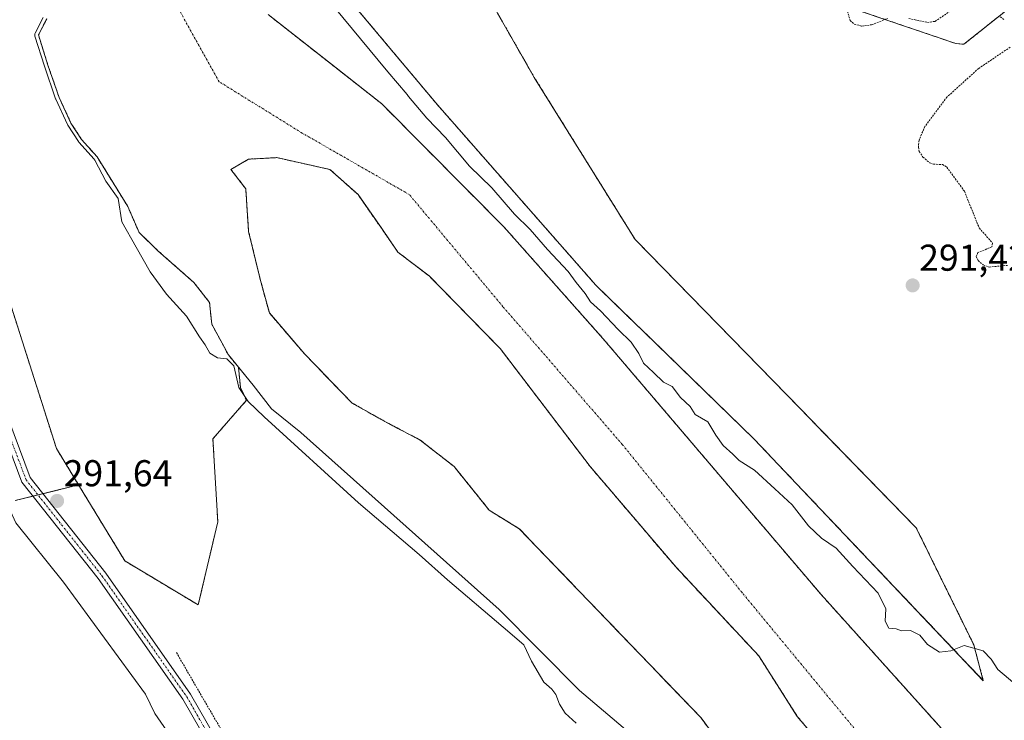
# Model space of a CAD drawing. Units: metres. Extents: x 604684 to 608164, y 4685263 to 4687629.
# Drawn here: x 606222 to 606486, y 4686925 to 4687113 of the extents above; entities that cross this region are included whole.
import ezdxf
from ezdxf.enums import TextEntityAlignment as Align

# ---------------------------------------------------------------- set-up
doc = ezdxf.new("R2010")
doc.units = ezdxf.units.M
doc.header["$MEASUREMENT"] = 0
for name, pattern in [('TRAZO_Y_PUNTO', [1, 0.5, -0.25, 0, -0.25]), ('TRAZOS', [0.75, 0.5, -0.25]), ('TRAZOSX2', [1.5, 1, -0.5])]:
    doc.linetypes.add(name, pattern=pattern)
for name, color, linetype, lineweight in [('Arbolado forestal', 92, 'TRAZOS', 0), ('Arbolado forestal CxS', 92, 'Continuous', 0), ('Camino', 19, 'Continuous', 0), ('Camino Cxs', 19, 'Continuous', 0), ('Camino eje', 39, 'TRAZO_Y_PUNTO', 13), ('Carátula', 7, 'Continuous', 5), ('Corriente natural Cxs', 5, 'Continuous', 13), ('Corriente natural eje', 5, 'TRAZO_Y_PUNTO', 0), ('Corriente natural superficial', 5, 'Continuous', 13), ('Cultivos herbáceos CxS', 92, 'Continuous', 0), ('Curva de nivel auxiliar', 36, 'TRAZOS', 0), ('Curva de nivel normal', 36, 'Continuous', 0), ('Espacio natural protegido', 2, 'Continuous', 13), ('Espacio natural protegido CxS', 2, 'Continuous', 0), ('Isla', 19, 'TRAZOSX2', 0), ('Isla Cxs', 19, 'Continuous', 0), ('Pastizal CxS', 92, 'Continuous', 0), ('Punto de cota en terreno', 7, 'Continuous', 0), ('Rótulo de punto de cota en terreno', 19, 'Continuous', 0), ('Suelo desnudo', 252, 'Continuous', 0), ('Suelo desnudo CxS', 43, 'Continuous', 0), ('Valla', 19, 'TRAZOS', 0)]:
    doc.layers.add(name, color=color, linetype=linetype, lineweight=lineweight)
doc.styles.add('Arial', font='txt', dxfattribs={"height": 0.2})

# ---------------------------------------------------------------- blocks, each defined once
blk = doc.blocks.new('*U153')
at = {"layer": 'Arbolado forestal CxS', "color": 92, "linetype": 'Continuous', "lineweight": 0}
blk.add_polyline3d([(606212.36, 4687059.18, 292.11), (606222.86, 4687026.37, 291.91), (606232.04, 4686997.5, 291.32), (606238, 4686987.71, 291.42), (606238, 4686987.71, 291.42), (606220.96, 4686983.55, 291.59)], dxfattribs=at)
blk = doc.blocks.new('*U155')
at = {"layer": 'Arbolado forestal CxS', "color": 92, "linetype": 'Continuous', "lineweight": 0}
blk.add_polyline3d([(606229.44, 4687112.8, 291.24), (606227.22, 4687108.52, 292.06), (606229.76, 4687100.42, 291.78), (606232.78, 4687091.69, 291.35), (606235.95, 4687084.86, 291.38), (606238.81, 4687080.42, 290.93), (606242.94, 4687075.81, 289.81), (606251.19, 4687062.48, 289.29), (606254.21, 4687055.49, 289.25), (606259.29, 4687050.57, 288.95), (606268.91, 4687042.1, 288.72), (606273.13, 4687036.71, 288.7), (606273.73, 4687030.89, 288.87), (606278.18, 4687022.63, 289.26), (606280.9, 4687019.33, 289.49), (606281.43, 4687013.83, 289.51), (606283.06, 4687010.44, 289.97), (606274.04, 4687000.13, 291.67), (606275.35, 4686977.82, 291.56), (606270.1, 4686955.51, 291.69), (606250.41, 4686967.32, 291.35), (606238, 4686987.71, 291.42), (606232.04, 4686997.5, 291.32), (606222.86, 4687026.37, 291.91), (606212.36, 4687059.18, 292.11)], dxfattribs=at)
blk = doc.blocks.new('*U158')
at = {"layer": 'Arbolado forestal CxS', "color": 92, "linetype": 'Continuous', "lineweight": 0}
for points in [[(606435.86, 4687118.99, 291.53), (606473.44, 4687106.2, 291.74), (606475.58, 4687106, 291.58), (606495.82, 4687122.19, 292.59)], [(606487.49, 4686881.65, 289.14), (606486.2, 4686899.13, 289.68), (606479.79, 4686909.37, 289.54), (606472.64, 4686918.95, 289.83), (606437.25, 4686958.31, 289.1), (606378.76, 4687026.98, 288.93), (606352.24, 4687056.88, 288.79), (606319.35, 4687090.04, 289.17), (606307.09, 4687099.67, 289.99), (606288.83, 4687114, 289.75)], [(606303.64, 4687126.31, 290.33), (606334.33, 4687089.72, 290.54), (606376.82, 4687041.33, 290.47), (606419.31, 4687000.01, 290.44), (606419.31, 4687000.01, 290.44), (606480.8, 4686935.17, 289.78), (606478.22, 4686944.83, 290.02), (606462.8, 4686976.18, 291.32), (606427.99, 4687011.96, 291.5), (606387.38, 4687053.56, 291.02), (606360.3, 4687097.08, 292), (606344.83, 4687124.16, 292.5)], [(606418.96, 4686906.11, 288.77), (606405.07, 4686925.16, 288.73), (606356.26, 4686975.96, 289.35), (606348.18, 4686980.92, 289.21), (606338.8, 4686992.63, 289.6), (606329.67, 4686999.77, 289.45), (606320.54, 4687004.54, 289.07), (606311.41, 4687009.69, 288.84), (606298.71, 4687022.79, 289.05), (606289.19, 4687033.9, 289.2), (606286.81, 4687042.64, 289.33), (606283.63, 4687055.73, 289.02), (606282.84, 4687067.24, 288.98), (606278.87, 4687072.4, 288.99), (606283.63, 4687075.18, 288.97), (606291.17, 4687075.58, 288.92), (606305.46, 4687072.4, 288.79), (606313, 4687065.65, 288.74), (606319.35, 4687056.53, 288.74), (606323.71, 4687050.18, 288.85), (606332.05, 4687043.83, 288.77), (606351.1, 4687024.38, 288.64), (606375.31, 4686992.63, 288.71), (606398.33, 4686965.64, 288.71), (606420.55, 4686941.83, 288.61), (606430.87, 4686925.56, 288.82), (606441.98, 4686912.46, 288.62)]]:
    blk.add_polyline3d(points, dxfattribs=at)
blk = doc.blocks.new('*U163')
at = {"layer": 'Suelo desnudo CxS', "color": 43, "linetype": 'Continuous', "lineweight": 0}
for points in [[(606288.83, 4687114, 289.75), (606307.09, 4687099.67, 289.99), (606319.35, 4687090.04, 289.17), (606352.24, 4687056.88, 288.79), (606378.76, 4687026.98, 288.93), (606437.25, 4686958.31, 289.1), (606472.64, 4686918.95, 289.83), (606479.79, 4686909.37, 289.54), (606486.2, 4686899.13, 289.68), (606487.49, 4686881.65, 289.14)], [(606385.35, 4686921.62, 288.61), (606372.43, 4686932.55, 288.73), (606350.84, 4686954.25, 288.98), (606297.65, 4687001.8, 288.76), (606289.77, 4687008.19, 288.9), (606284.85, 4687014.54, 288.96), (606280.9, 4687019.33, 289.49), (606278.18, 4687022.63, 289.26), (606273.73, 4687030.89, 288.87), (606273.13, 4687036.71, 288.7), (606268.91, 4687042.1, 288.72), (606259.29, 4687050.57, 288.95), (606254.21, 4687055.49, 289.25), (606251.19, 4687062.48, 289.29), (606242.94, 4687075.81, 289.81), (606238.81, 4687080.42, 290.93), (606235.95, 4687084.86, 291.38), (606232.78, 4687091.69, 291.35), (606229.76, 4687100.42, 291.78), (606227.22, 4687108.52, 292.06), (606229.44, 4687112.8, 291.24)], [(606441.98, 4686912.46, 288.62), (606430.87, 4686925.56, 288.82), (606420.55, 4686941.83, 288.61), (606398.33, 4686965.64, 288.71), (606375.31, 4686992.63, 288.71), (606351.1, 4687024.38, 288.64), (606332.05, 4687043.83, 288.77), (606323.71, 4687050.18, 288.85), (606319.35, 4687056.53, 288.74), (606313, 4687065.65, 288.74), (606305.46, 4687072.4, 288.79), (606291.17, 4687075.58, 288.92), (606283.63, 4687075.18, 288.97), (606278.87, 4687072.4, 288.99), (606282.84, 4687067.24, 288.98), (606283.63, 4687055.73, 289.02), (606286.81, 4687042.64, 289.33), (606289.19, 4687033.9, 289.2), (606298.71, 4687022.79, 289.05), (606311.41, 4687009.69, 288.84), (606320.54, 4687004.54, 289.07), (606329.67, 4686999.77, 289.45), (606338.8, 4686992.63, 289.6), (606348.18, 4686980.92, 289.21), (606356.26, 4686975.96, 289.35), (606405.07, 4686925.16, 288.73), (606418.96, 4686906.11, 288.77)]]:
    blk.add_polyline3d(points, dxfattribs=at)
blk = doc.blocks.new('*U165')
at = {"layer": 'Corriente natural Cxs', "color": 5, "linetype": 'Continuous', "lineweight": 13}
for points in [[(606385.35, 4686921.62, 288.61), (606372.43, 4686932.55, 288.73), (606350.84, 4686954.25, 288.98), (606297.65, 4687001.8, 288.76), (606289.77, 4687008.19, 288.9), (606284.85, 4687014.54, 288.96), (606278.18, 4687022.63, 289.26), (606273.73, 4687030.89, 288.87), (606273.13, 4687036.71, 288.7), (606268.91, 4687042.1, 288.72), (606259.29, 4687050.57, 288.95), (606254.21, 4687055.49, 289.25), (606251.19, 4687062.48, 289.29), (606242.94, 4687075.81, 289.81), (606238.81, 4687080.42, 290.93), (606235.95, 4687084.86, 291.38), (606232.78, 4687091.69, 291.35), (606229.76, 4687100.42, 291.78), (606227.22, 4687108.52, 292.06), (606229.44, 4687112.8, 291.24)], [(606288.83, 4687114, 289.75), (606319.35, 4687090.04, 289.17), (606352.24, 4687056.88, 288.79), (606378.76, 4687026.98, 288.93), (606437.25, 4686958.31, 289.1), (606472.64, 4686918.95, 289.83), (606479.79, 4686909.37, 289.54), (606486.2, 4686899.13, 289.68), (606491.19, 4686889.47, 289.67), (606495.21, 4686878.18, 289.32), (606498.26, 4686854.04, 288.42), (606503.71, 4686836.86, 288.36), (606505.34, 4686833.19, 288.46), (606507.21, 4686830.73, 288.52), (606518.18, 4686824.62, 288.71), (606520.62, 4686821.6, 288.81), (606522.34, 4686814.71, 288.95), (606522.94, 4686812.31, 289.03), (606522.57, 4686804.13, 289.22), (606517.27, 4686789.22, 289.57), (606510.91, 4686774.5, 288.39), (606494.98, 4686742.03, 292.27), (606492.44, 4686716.53, 299.23), (606488.49, 4686701.07, 297.12)], [(606441.98, 4686912.46, 288.62), (606430.87, 4686925.56, 288.82), (606420.55, 4686941.83, 288.61), (606398.33, 4686965.64, 288.71), (606375.31, 4686992.63, 288.71), (606351.1, 4687024.38, 288.64), (606332.05, 4687043.83, 288.77), (606323.71, 4687050.18, 288.85), (606319.35, 4687056.53, 288.74), (606313, 4687065.65, 288.74), (606305.46, 4687072.4, 288.79), (606291.17, 4687075.58, 288.92), (606283.63, 4687075.18, 288.97), (606278.87, 4687072.4, 288.99), (606282.84, 4687067.24, 288.98), (606283.63, 4687055.73, 289.02), (606286.81, 4687042.64, 289.33), (606289.19, 4687033.9, 289.2), (606298.71, 4687022.79, 289.05), (606311.41, 4687009.69, 288.84), (606320.54, 4687004.54, 289.07), (606329.67, 4686999.77, 289.45), (606338.8, 4686992.63, 289.6), (606348.18, 4686980.92, 289.21), (606356.26, 4686975.96, 289.35), (606405.07, 4686925.16, 288.73), (606418.96, 4686906.11, 288.77)]]:
    blk.add_polyline3d(points, dxfattribs=at)
blk = doc.blocks.new('*U168')
at = {"layer": 'Espacio natural protegido CxS', "color": 2, "linetype": 'Continuous', "lineweight": 0}
blk.add_polyline3d([(606203.44, 4686610.91, 291.36), (606294.56, 4686783.75, 292.25), (606290.55, 4686791, 292.33), (606286.92, 4686809.01, 292.36), (606284.9, 4686841.79, 292.48), (606281.63, 4686874.81, 292.42), (606280.62, 4686890.82, 292.44), (606276.86, 4686899.58, 292.3), (606270.37, 4686909.18, 292.15), (606258.46, 4686926.34, 291.79), (606255.96, 4686931.59, 291.6), (606233.93, 4686961.6, 291.37), (606221.11, 4686977.56, 291.53), (606217.71, 4686985, 291.62), (606211.95, 4686985.36, 291.59), (606207.63, 4686987.52, 291.54), (606204.94, 4686992.91, 291.52), (606199.54, 4687010.17, 291.62), (606183.37, 4687085.12, 291.9), (606179.05, 4687105.61, 292.05), (606166.11, 4687141.19, 292)], dxfattribs=at)
blk = doc.blocks.new('*U169')
at = {"layer": 'Espacio natural protegido CxS', "color": 2, "linetype": 'Continuous', "lineweight": 0}
blk.add_polyline3d([(606203.4449, 4686610.9093, 291.3604), (606294.5618, 4686783.7481, 292.2496), (606290.5539, 4686791.0011, 292.3334), (606286.9181, 4686809.013, 292.3562), (606284.8994, 4686841.7879, 292.4791), (606281.6305, 4686874.8108, 292.4169), (606280.6219, 4686890.8227, 292.4441), (606276.865, 4686899.5777, 292.2962), (606270.3661, 4686909.1787, 292.1503), (606258.4622, 4686926.3387, 291.7872), (606255.9572, 4686931.5917, 291.5958), (606233.9255, 4686961.6027, 291.3721), (606221.1126, 4686977.5577, 291.5326), (606217.7127, 4686984.9957, 291.6208), (606211.9457, 4686985.364, 291.5878), (606207.6317, 4686987.5208, 291.5394), (606204.9358, 4686992.9128, 291.5193), (606199.5439, 4687010.1667, 291.6192), (606183.3687, 4687085.1165, 291.8953), (606179.0549, 4687105.6064, 292.0486), (606166.1142, 4687141.1936, 291.9951)], dxfattribs=at)
blk = doc.blocks.new('*U171')
at = {"layer": 'Espacio natural protegido', "color": 2, "linetype": 'Continuous', "lineweight": 13}
blk.add_polyline3d([(606203.44, 4686610.91, 291.36), (606294.56, 4686783.75, 292.25), (606290.55, 4686791, 292.33), (606286.92, 4686809.01, 292.36), (606284.9, 4686841.79, 292.48), (606281.63, 4686874.81, 292.42), (606280.62, 4686890.82, 292.44), (606276.86, 4686899.58, 292.3), (606270.37, 4686909.18, 292.15), (606258.46, 4686926.34, 291.79), (606255.96, 4686931.59, 291.6), (606233.93, 4686961.6, 291.37), (606221.11, 4686977.56, 291.53), (606217.71, 4686985, 291.62), (606211.95, 4686985.36, 291.59), (606207.63, 4686987.52, 291.54), (606204.94, 4686992.91, 291.52), (606199.54, 4687010.17, 291.62), (606183.37, 4687085.12, 291.9), (606179.05, 4687105.61, 292.05), (606166.11, 4687141.19, 292)], dxfattribs=at)
blk = doc.blocks.new('*U186')
at = {"layer": 'Curva de nivel normal', "color": 36, "linetype": 'Continuous', "lineweight": 0}
for points in [[(606490.38, 4686933.34, 290), (606484.72, 4686938.14, 290), (606482.94, 4686940.91, 290), (606480.72, 4686943.17, 290), (606475.7, 4686944.58, 290), (606472.12, 4686943.18, 290), (606469.02, 4686942.84, 290), (606465.78, 4686944.9, 290), (606463.75, 4686947.41, 290), (606461.29, 4686948.65, 290), (606458.83, 4686948.53, 290), (606457.41, 4686949.11, 290), (606455.42, 4686949.28, 290), (606454.49, 4686951.14, 290), (606454.62, 4686954.47, 290), (606452.59, 4686958.63, 290), (606445.8, 4686965.85, 290), (606441.32, 4686970.78, 290), (606437.38, 4686973.39, 290), (606433.9, 4686976.7, 290), (606429.48, 4686982.41, 290), (606424.84, 4686986.69, 290), (606419.4, 4686991.7, 290), (606415.32, 4686994.3, 290), (606413.58, 4686995.97, 290), (606410.94, 4686998.33, 290), (606408.99, 4687001.05, 290), (606406.9, 4687004.62, 290), (606403.48, 4687006.6, 290), (606402.14, 4687008.78, 290), (606399.56, 4687011.19, 290), (606397.31, 4687014.17, 290), (606394.97, 4687015.32, 290), (606392.27, 4687017.92, 290), (606389.6, 4687020.44, 290), (606388.39, 4687023.01, 290), (606386.3, 4687026.08, 290), (606382.82, 4687029.48, 290), (606378.07, 4687034.45, 290), (606375.34, 4687036.85, 290), (606373.95, 4687039.08, 290), (606371.57, 4687042.06, 290), (606369.4, 4687045.03, 290), (606363.82, 4687050.88, 290), (606359.22, 4687056.27, 290), (606355.01, 4687060.39, 290), (606348.87, 4687067.51, 290), (606342.89, 4687073.3, 290), (606336.47, 4687080.99, 290), (606331.42, 4687086.17, 290), (606326.55, 4687092.03, 290), (606326.15, 4687092.49, 290), (606320.96, 4687098.6, 290), (606289.47, 4687136.72, 290)], [(606228.52, 4687113.19, 290), (606226.33, 4687108.98, 290), (606226.27, 4687108.83, 290), (606226.23, 4687108.68, 290), (606226.22, 4687108.53, 290), (606226.23, 4687108.37, 290), (606226.27, 4687108.22, 290), (606228.81, 4687100.12, 290), (606228.82, 4687100.09, 290), (606231.83, 4687091.36, 290), (606231.84, 4687091.34, 290), (606231.87, 4687091.27, 290), (606235.05, 4687084.44, 290), (606235.11, 4687084.32, 290), (606237.97, 4687079.88, 290), (606238.06, 4687079.75, 290), (606242.13, 4687075.21, 290), (606242.29, 4687074.96, 290), (606242.31, 4687074.86, 290), (606245.3, 4687069.24, 290), (606248.58, 4687064.65, 290), (606249.62, 4687058.34, 290), (606253.48, 4687051.54, 290), (606257.2, 4687044.93, 290), (606261.56, 4687038.96, 290), (606266.96, 4687033.02, 290), (606270.44, 4687027.5, 290), (606271.95, 4687025.34, 290), (606273.18, 4687023.05, 290), (606275.25, 4687021.88, 290), (606277.81, 4687021.57, 290), (606279.7, 4687019.67, 290), (606281, 4687013.86, 290), (606283.54, 4687010.13, 290), (606287.81, 4687006.02, 290), (606313.08, 4686982.91, 290), (606329.43, 4686969.04, 290), (606337, 4686962.27, 290), (606351.96, 4686949.56, 290), (606357.46, 4686944.84, 290), (606359.54, 4686940.4, 290), (606362.82, 4686934.78, 290), (606365.04, 4686932.89, 290), (606366.07, 4686931.49, 290), (606367.03, 4686928.9, 290), (606368.61, 4686926.43, 290), (606371.52, 4686923.74, 290)]]:
    blk.add_polyline3d(points, dxfattribs=at)
blk = doc.blocks.new('*U196')
at = {"layer": 'Curva de nivel auxiliar', "color": 36, "linetype": 'TRAZOS', "lineweight": 0}
for points in [[(606444.1, 4687115.65, 292.5), (606445.06, 4687112.4, 292.5), (606446.15, 4687111.45, 292.5), (606448.21, 4687110.86, 292.5), (606450.82, 4687111.25, 292.5), (606455.11, 4687112.94, 292.5)], [(606460.78, 4687112.93, 292.5), (606465.78, 4687111.88, 292.5), (606467.85, 4687112.16, 292.5), (606474.23, 4687116.46, 292.5)], [(606485.34, 4687113.41, 292.5), (606486.45, 4687112.59, 292.5)], [(606488.02, 4687105.25, 292.5), (606479.56, 4687099.53, 292.5), (606471.05, 4687091.84, 292.5), (606465.13, 4687083.96, 292.5), (606463.56, 4687080.29, 292.5), (606463.36, 4687078.41, 292.5), (606463.62, 4687077.25, 292.5), (606464.6, 4687075.73, 292.5), (606466.43, 4687074.18, 292.5), (606467.41, 4687073.83, 292.5), (606469.82, 4687073.73, 292.5), (606471.02, 4687073.01, 292.5), (606475.71, 4687066.56, 292.5), (606479.7, 4687056.7, 292.5), (606483.3, 4687052.63, 292.5), (606483.11, 4687051.62, 292.5), (606479.32, 4687050.08, 292.5), (606478.91, 4687049.07, 292.5), (606479.39, 4687047.93, 292.5), (606480.73, 4687046.83, 292.5), (606482.33, 4687046.22, 292.5), (606487.32, 4687046.65, 292.5)]]:
    blk.add_polyline3d(points, dxfattribs=at)
blk = doc.blocks.new('5PATER')
at = {"layer": 'Carátula', "linetype": 'Continuous', "lineweight": 5}
h = blk.add_hatch(color=250, dxfattribs=at)
edge = h.paths.add_edge_path()
edge.add_ellipse((0, 0.01), major_axis=(-1.33, -1.34), ratio=0.999422, start_angle=0, end_angle=360)

msp = doc.modelspace()

# ---------------------------------------------------------------- linework, layer by layer
at = {"layer": 'Arbolado forestal', "color": 92, "linetype": 'TRAZOS', "lineweight": 0}
for points in [[(606172.58, 4687176.93, 292.52), (606172.67, 4687176.73, 292.53), (606175.65, 4687169.77, 292.41), (606180.86, 4687157.61, 292.26), (606181.32, 4687156.17, 292.25), (606191.36, 4687124.8, 292.14), (606202.21, 4687094.67, 292.07), (606203.17, 4687091.99, 292.07), (606204.14, 4687088.53, 292.06), (606212.36, 4687059.18, 292.11), (606222.86, 4687026.37, 291.91), (606232.04, 4686997.5, 291.32), (606238, 4686987.71, 291.42)], [(606419.31, 4687000.01, 290.44), (606376.82, 4687041.33, 290.47), (606334.33, 4687089.72, 290.54), (606303.64, 4687126.31, 290.33)], [(606344.83, 4687124.16, 292.5), (606360.3, 4687097.08, 292), (606387.38, 4687053.56, 291.02), (606427.99, 4687011.96, 291.5), (606462.8, 4686976.18, 291.32), (606478.22, 4686944.83, 290.02), (606480.8, 4686935.17, 289.78), (606419.31, 4687000.01, 290.44)], [(606495.82, 4687122.19, 292.59), (606475.58, 4687106, 291.58), (606473.44, 4687106.2, 291.74), (606435.86, 4687118.99, 291.53)], [(606229.44, 4687112.8, 291.24), (606227.22, 4687108.52, 292.06), (606229.76, 4687100.42, 291.78), (606232.78, 4687091.69, 291.35), (606235.95, 4687084.86, 291.38), (606238.81, 4687080.42, 290.93), (606242.94, 4687075.81, 289.81), (606251.19, 4687062.48, 289.29), (606254.21, 4687055.49, 289.25), (606259.29, 4687050.57, 288.95), (606268.91, 4687042.1, 288.72), (606273.13, 4687036.72, 288.7), (606273.73, 4687030.89, 288.87), (606278.18, 4687022.63, 289.26), (606280.9, 4687019.33, 289.49)], [(606288.83, 4687114, 289.75), (606307.09, 4687099.67, 289.99), (606319.35, 4687090.04, 289.17), (606352.24, 4687056.88, 288.79), (606378.76, 4687026.98, 288.93), (606437.25, 4686958.31, 289.1), (606472.64, 4686918.95, 289.83), (606479.79, 4686909.37, 289.54), (606486.2, 4686899.13, 289.68), (606487.49, 4686881.65, 289.14)], [(606418.96, 4686906.11, 288.77), (606405.07, 4686925.16, 288.73), (606356.26, 4686975.96, 289.35), (606348.18, 4686980.92, 289.21), (606338.8, 4686992.63, 289.6), (606329.67, 4686999.77, 289.45), (606320.54, 4687004.54, 289.07), (606311.41, 4687009.69, 288.84), (606298.71, 4687022.79, 289.05), (606289.19, 4687033.9, 289.2), (606286.8, 4687042.64, 289.33), (606283.63, 4687055.73, 289.02), (606282.84, 4687067.24, 288.98), (606278.87, 4687072.4, 288.99), (606283.63, 4687075.18, 288.97), (606291.17, 4687075.58, 288.92), (606305.46, 4687072.4, 288.79), (606313, 4687065.65, 288.74), (606319.35, 4687056.53, 288.74), (606323.71, 4687050.18, 288.85), (606332.05, 4687043.83, 288.77), (606351.1, 4687024.38, 288.64), (606375.31, 4686992.63, 288.71), (606398.33, 4686965.64, 288.71), (606420.55, 4686941.83, 288.61), (606430.87, 4686925.56, 288.82), (606441.98, 4686912.46, 288.62)], [(606280.9, 4687019.33, 289.49), (606281.43, 4687013.83, 289.51), (606283.06, 4687010.44, 289.97), (606274.04, 4687000.13, 291.67), (606275.35, 4686977.82, 291.56), (606270.1, 4686955.51, 291.69), (606250.41, 4686967.32, 291.35), (606238, 4686987.71, 291.42)], [(606238, 4686987.71, 291.42), (606228.43, 4686985.37, 291.68), (606227.1, 4686985.05, 291.71), (606225.76, 4686984.72, 291.7), (606220.96, 4686983.55, 291.59)]]:
    msp.add_polyline3d(points, dxfattribs=at)
at = {"layer": 'Camino', "color": 19, "linetype": 'Continuous', "lineweight": 0}
for points in [[(606082.25, 4687358.44, 296.02), (606128.31, 4687268.76, 294.88), (606141.41, 4687245.37, 293.15), (606156.31, 4687224.8, 292.53), (606173.88, 4687173.17, 292.44), (606185.89, 4687150.11, 292.32), (606196.53, 4687114.69, 292.19), (606203.36, 4687095.67, 292.11), (606208.94, 4687044.64, 292.04), (606214.85, 4687016.64, 291.9), (606225, 4686989.71, 291.74), (606245.27, 4686964.06, 291.55), (606268.07, 4686931.52, 291.98), (606282.76, 4686905.86, 292.39), (606289.15, 4686884.78, 292.52), (606295.56, 4686796.88, 292.35), (606304.69, 4686784.81, 292.21), (606322.56, 4686769.08, 292.02), (606338.46, 4686764.05, 292.2), (606350.38, 4686756.31, 292.23), (606361.62, 4686742.63, 292.02), (606365.27, 4686727.65, 292.07), (606363.09, 4686707.65, 291.94), (606353.6, 4686682.28, 291.62)], [(606351.38, 4686683.49, 291.63), (606360.64, 4686708.24, 291.98), (606362.74, 4686727.48, 292.1), (606359.33, 4686741.48, 292.02), (606348.69, 4686754.42, 292.2), (606337.38, 4686761.77, 292.16), (606321.3, 4686766.85, 292.04), (606302.85, 4686783.1, 292.23), (606293.12, 4686795.96, 292.39), (606286.68, 4686884.32, 292.43), (606280.45, 4686904.86, 292.35), (606275.59, 4686913.35, 292.22), (606265.96, 4686930.18, 291.98), (606243.27, 4686962.57, 291.63), (606222.8, 4686988.47, 291.74), (606212.45, 4687015.94, 291.89), (606206.47, 4687044.24, 292), (606200.9, 4687095.11, 292.09), (606194.15, 4687113.9, 292.24)]]:
    msp.add_polyline3d(points, dxfattribs=at)
at = {"layer": 'Camino Cxs', "color": 19, "linetype": 'Continuous', "lineweight": 0}
for points in [[(606196.53, 4687114.69, 292.19), (606203.36, 4687095.67, 292.11), (606208.94, 4687044.64, 292.04), (606214.85, 4687016.64, 291.9), (606225, 4686989.71, 291.74), (606245.27, 4686964.06, 291.55), (606268.07, 4686931.52, 291.98), (606282.76, 4686905.86, 292.39), (606289.15, 4686884.78, 292.52), (606295.56, 4686796.88, 292.35), (606304.69, 4686784.81, 292.21), (606322.56, 4686769.08, 292.02), (606338.46, 4686764.05, 292.2), (606350.38, 4686756.31, 292.23), (606361.62, 4686742.63, 292.02), (606365.27, 4686727.65, 292.07), (606363.09, 4686707.65, 291.94), (606353.6, 4686682.28, 291.62)], [(606351.38, 4686683.49, 291.63), (606360.64, 4686708.24, 291.98), (606362.74, 4686727.48, 292.1), (606359.33, 4686741.48, 292.02), (606348.69, 4686754.42, 292.2), (606337.38, 4686761.77, 292.16), (606321.3, 4686766.85, 292.04), (606302.85, 4686783.1, 292.23), (606293.12, 4686795.96, 292.39), (606286.68, 4686884.32, 292.43), (606280.45, 4686904.86, 292.35), (606275.59, 4686913.35, 292.22), (606265.96, 4686930.18, 291.98), (606243.27, 4686962.57, 291.63), (606222.8, 4686988.47, 291.74), (606212.45, 4687015.94, 291.89), (606206.47, 4687044.24, 292), (606200.9, 4687095.11, 292.09), (606194.15, 4687113.9, 292.24)]]:
    msp.add_polyline3d(points, dxfattribs=at)
at = {"layer": 'Camino eje', "color": 39, "linetype": 'TRAZO_Y_PUNTO', "lineweight": 13}
msp.add_polyline3d([(606195.34, 4687114.3, 292.21), (606202.13, 4687095.39, 292.08), (606207.71, 4687044.44, 292.02), (606213.65, 4687016.29, 291.89), (606223.9, 4686989.09, 291.74), (606244.27, 4686963.32, 291.61), (606267.02, 4686930.85, 291.99), (606281.61, 4686905.36, 292.38), (606287.92, 4686884.55, 292.47), (606294.34, 4686796.42, 292.37), (606303.77, 4686783.96, 292.22), (606321.93, 4686767.97, 292.04), (606337.92, 4686762.91, 292.19), (606349.54, 4686755.37, 292.22), (606360.48, 4686742.06, 292.03), (606364.01, 4686727.57, 292.08), (606361.87, 4686707.95, 291.94), (606352.49, 4686682.89, 291.63)], dxfattribs=at)
at = {"layer": 'Corriente natural eje', "color": 5, "linetype": 'TRAZO_Y_PUNTO', "lineweight": 0}
msp.add_polyline3d([(606453.64, 4686697.81, 288.19), (606468.92, 4686738.03, 288.22), (606484.21, 4686781.07, 288.16), (606485.91, 4686807.7, 288.44), (606478.55, 4686836.02, 288.55), (606471.61, 4686861.47, 288.27), (606472.61, 4686880.78, 288.76), (606463.68, 4686897.64, 288.73), (606447.47, 4686920.79, 288.61), (606416.05, 4686958.83, 288.52), (606383.97, 4686998.52, 288.52), (606351.89, 4687035.56, 288.51), (606326.76, 4687065.65, 288.71), (606297.98, 4687082.19, 288.93), (606275.69, 4687095.97, 289), (606232.82, 4687173.17, 288.98)], dxfattribs=at)
at = {"layer": 'Corriente natural superficial', "color": 5, "linetype": 'Continuous', "lineweight": 13}
for points in [[(606385.35, 4686921.62, 288.61), (606372.43, 4686932.55, 288.73), (606350.84, 4686954.25, 288.98), (606297.65, 4687001.8, 288.76), (606289.77, 4687008.19, 288.9), (606284.85, 4687014.54, 288.96), (606278.18, 4687022.63, 289.26), (606273.73, 4687030.89, 288.87), (606273.13, 4687036.71, 288.7), (606268.91, 4687042.1, 288.72), (606259.29, 4687050.57, 288.95), (606254.21, 4687055.49, 289.25), (606251.19, 4687062.48, 289.29), (606242.94, 4687075.81, 289.81), (606238.81, 4687080.42, 290.93), (606235.95, 4687084.86, 291.38), (606232.78, 4687091.69, 291.35), (606229.76, 4687100.42, 291.78), (606227.22, 4687108.52, 292.06), (606229.44, 4687112.8, 291.24)], [(606288.83, 4687114, 289.75), (606319.35, 4687090.04, 289.17), (606352.24, 4687056.88, 288.79), (606378.76, 4687026.98, 288.93), (606437.25, 4686958.31, 289.1), (606472.64, 4686918.95, 289.83), (606479.79, 4686909.37, 289.54), (606486.2, 4686899.13, 289.68), (606491.19, 4686889.47, 289.67), (606495.21, 4686878.18, 289.32), (606498.26, 4686854.04, 288.42), (606503.71, 4686836.86, 288.36), (606505.34, 4686833.19, 288.46), (606507.21, 4686830.73, 288.52), (606518.18, 4686824.62, 288.71), (606520.62, 4686821.6, 288.81), (606522.34, 4686814.71, 288.95), (606522.94, 4686812.31, 289.03), (606522.57, 4686804.13, 289.22), (606517.27, 4686789.22, 289.57), (606510.91, 4686774.5, 288.39), (606494.98, 4686742.03, 292.27), (606492.44, 4686716.53, 299.23), (606488.49, 4686701.07, 297.12)], [(606418.96, 4686906.11, 288.77), (606405.07, 4686925.16, 288.73), (606356.26, 4686975.96, 289.35), (606348.18, 4686980.92, 289.21), (606338.8, 4686992.63, 289.6), (606329.67, 4686999.77, 289.45), (606320.54, 4687004.54, 289.07), (606311.41, 4687009.69, 288.84), (606298.71, 4687022.79, 289.05), (606289.19, 4687033.9, 289.2), (606286.81, 4687042.64, 289.33), (606283.63, 4687055.73, 289.02), (606282.84, 4687067.24, 288.98), (606278.87, 4687072.4, 288.99), (606283.63, 4687075.18, 288.97), (606291.17, 4687075.58, 288.92), (606305.46, 4687072.4, 288.79), (606313, 4687065.65, 288.74), (606319.35, 4687056.53, 288.74), (606323.71, 4687050.18, 288.85), (606332.05, 4687043.83, 288.77), (606351.1, 4687024.38, 288.64), (606375.31, 4686992.63, 288.71), (606398.33, 4686965.64, 288.71), (606420.55, 4686941.83, 288.61), (606430.87, 4686925.56, 288.82), (606441.98, 4686912.46, 288.62)]]:
    msp.add_polyline3d(points, dxfattribs=at)
at = {"layer": 'Cultivos herbáceos CxS', "color": 92, "linetype": 'Continuous', "lineweight": 0}
msp.add_polyline3d([(606495.82, 4687122.19, 292.59), (606475.58, 4687106, 291.58), (606473.44, 4687106.2, 291.74), (606435.86, 4687118.99, 291.53)], dxfattribs=at)
msp.add_polyline3d([(606495.82, 4687122.19, 292.59), (606475.58, 4687106, 291.58), (606473.44, 4687106.2, 291.74), (606435.86, 4687118.99, 291.53)], dxfattribs=at)
at = {"layer": 'Isla', "color": 19, "linetype": 'TRAZOSX2', "lineweight": 0}
msp.add_polyline3d([(606418.96, 4686906.11, 288.77), (606405.07, 4686925.16, 288.73), (606356.26, 4686975.96, 289.35), (606348.18, 4686980.92, 289.21), (606338.8, 4686992.63, 289.6), (606329.67, 4686999.77, 289.45), (606320.54, 4687004.54, 289.07), (606311.41, 4687009.69, 288.84), (606298.71, 4687022.79, 289.05), (606289.19, 4687033.9, 289.2), (606286.81, 4687042.64, 289.33), (606283.63, 4687055.73, 289.02), (606282.84, 4687067.24, 288.98), (606278.87, 4687072.4, 288.99), (606283.63, 4687075.18, 288.97), (606291.17, 4687075.58, 288.92), (606305.46, 4687072.4, 288.79), (606313, 4687065.65, 288.74), (606319.35, 4687056.53, 288.74), (606323.71, 4687050.18, 288.85), (606332.05, 4687043.83, 288.77), (606351.1, 4687024.38, 288.64), (606375.31, 4686992.63, 288.71), (606398.33, 4686965.64, 288.71), (606420.55, 4686941.83, 288.61), (606430.87, 4686925.56, 288.82), (606441.98, 4686912.46, 288.62)], dxfattribs=at)
at = {"layer": 'Isla Cxs', "color": 19, "linetype": 'Continuous', "lineweight": 0}
msp.add_polyline3d([(606418.96, 4686906.11, 288.77), (606405.07, 4686925.16, 288.73), (606356.26, 4686975.96, 289.35), (606348.18, 4686980.92, 289.21), (606338.8, 4686992.63, 289.6), (606329.67, 4686999.77, 289.45), (606320.54, 4687004.54, 289.07), (606311.41, 4687009.69, 288.84), (606298.71, 4687022.79, 289.05), (606289.19, 4687033.9, 289.2), (606286.81, 4687042.64, 289.33), (606283.63, 4687055.73, 289.02), (606282.84, 4687067.24, 288.98), (606278.87, 4687072.4, 288.99), (606283.63, 4687075.18, 288.97), (606291.17, 4687075.58, 288.92), (606305.46, 4687072.4, 288.79), (606313, 4687065.65, 288.74), (606319.35, 4687056.53, 288.74), (606323.71, 4687050.18, 288.85), (606332.05, 4687043.83, 288.77), (606351.1, 4687024.38, 288.64), (606375.31, 4686992.63, 288.71), (606398.33, 4686965.64, 288.71), (606420.55, 4686941.83, 288.61), (606430.87, 4686925.56, 288.82), (606441.98, 4686912.46, 288.62)], dxfattribs=at)
at = {"layer": 'Pastizal CxS', "color": 92, "linetype": 'Continuous', "lineweight": 0}
for points in [[(606344.83, 4687124.16, 292.5), (606360.3, 4687097.08, 292), (606387.38, 4687053.56, 291.02), (606427.99, 4687011.96, 291.5), (606462.8, 4686976.18, 291.32), (606478.22, 4686944.83, 290.02), (606480.8, 4686935.17, 289.78), (606419.31, 4687000.01, 290.44), (606376.82, 4687041.33, 290.47), (606334.33, 4687089.72, 290.54), (606303.64, 4687126.31, 290.33)], [(606419.31, 4687000.01, 290.44), (606376.82, 4687041.33, 290.47), (606334.33, 4687089.72, 290.54), (606303.64, 4687126.31, 290.33)], [(606344.83, 4687124.16, 292.5), (606360.3, 4687097.08, 292), (606387.38, 4687053.56, 291.02), (606427.99, 4687011.96, 291.5), (606462.8, 4686976.18, 291.32), (606478.22, 4686944.83, 290.02), (606480.8, 4686935.17, 289.78), (606419.31, 4687000.01, 290.44)], [(606220.96, 4686983.55, 291.59), (606238, 4686987.71, 291.42), (606250.41, 4686967.32, 291.35), (606270.1, 4686955.51, 291.69), (606275.35, 4686977.82, 291.56), (606274.04, 4687000.13, 291.67), (606283.06, 4687010.44, 289.97), (606281.43, 4687013.83, 289.51), (606280.9, 4687019.33, 289.49), (606284.85, 4687014.54, 288.96), (606289.77, 4687008.19, 288.9), (606297.65, 4687001.8, 288.76), (606350.84, 4686954.25, 288.98), (606372.43, 4686932.55, 288.73), (606385.35, 4686921.62, 288.61)], [(606280.9, 4687019.33, 289.49), (606281.43, 4687013.83, 289.51), (606283.06, 4687010.44, 289.97), (606274.04, 4687000.13, 291.67), (606275.35, 4686977.82, 291.56), (606270.1, 4686955.51, 291.69), (606250.41, 4686967.32, 291.35), (606238, 4686987.71, 291.42)], [(606280.9, 4687019.33, 289.49), (606284.85, 4687014.54, 288.96), (606289.77, 4687008.19, 288.9), (606297.65, 4687001.8, 288.76), (606350.84, 4686954.25, 288.98), (606372.43, 4686932.55, 288.73), (606385.35, 4686921.62, 288.61), (606384.83, 4686913.4, 289.13), (606387.74, 4686909.7, 289), (606387.97, 4686909.36, 289.01)], [(606238, 4686987.71, 291.42), (606228.43, 4686985.37, 291.68), (606227.1, 4686985.05, 291.71), (606225.76, 4686984.72, 291.7), (606220.96, 4686983.55, 291.59)]]:
    msp.add_polyline3d(points, dxfattribs=at)
at = {"layer": 'Suelo desnudo', "color": 252, "linetype": 'Continuous', "lineweight": 0}
for points in [[(606229.44, 4687112.8, 291.24), (606227.22, 4687108.52, 292.06), (606229.76, 4687100.42, 291.78), (606232.78, 4687091.69, 291.35), (606235.95, 4687084.86, 291.38), (606238.81, 4687080.42, 290.93), (606242.94, 4687075.81, 289.81), (606251.19, 4687062.48, 289.29), (606254.21, 4687055.49, 289.25), (606259.29, 4687050.57, 288.95), (606268.91, 4687042.1, 288.72), (606273.13, 4687036.72, 288.7), (606273.73, 4687030.89, 288.87), (606278.18, 4687022.63, 289.26), (606280.9, 4687019.33, 289.49)], [(606288.83, 4687114, 289.75), (606307.09, 4687099.67, 289.99), (606319.35, 4687090.04, 289.17), (606352.24, 4687056.88, 288.79), (606378.76, 4687026.98, 288.93), (606437.25, 4686958.31, 289.1), (606472.64, 4686918.95, 289.83), (606479.79, 4686909.37, 289.54), (606486.2, 4686899.13, 289.68), (606487.49, 4686881.65, 289.14)], [(606418.96, 4686906.11, 288.77), (606405.07, 4686925.16, 288.73), (606356.26, 4686975.96, 289.35), (606348.18, 4686980.92, 289.21), (606338.8, 4686992.63, 289.6), (606329.67, 4686999.77, 289.45), (606320.54, 4687004.54, 289.07), (606311.41, 4687009.69, 288.84), (606298.71, 4687022.79, 289.05), (606289.19, 4687033.9, 289.2), (606286.8, 4687042.64, 289.33), (606283.63, 4687055.73, 289.02), (606282.84, 4687067.24, 288.98), (606278.87, 4687072.4, 288.99), (606283.63, 4687075.18, 288.97), (606291.17, 4687075.58, 288.92), (606305.46, 4687072.4, 288.79), (606313, 4687065.65, 288.74), (606319.35, 4687056.53, 288.74), (606323.71, 4687050.18, 288.85), (606332.05, 4687043.83, 288.77), (606351.1, 4687024.38, 288.64), (606375.31, 4686992.63, 288.71), (606398.33, 4686965.64, 288.71), (606420.55, 4686941.83, 288.61), (606430.87, 4686925.56, 288.82), (606441.98, 4686912.46, 288.62)], [(606280.9, 4687019.33, 289.49), (606284.85, 4687014.54, 288.96), (606289.77, 4687008.19, 288.9), (606297.65, 4687001.8, 288.76), (606350.84, 4686954.25, 288.98), (606372.43, 4686932.55, 288.73), (606385.35, 4686921.62, 288.61), (606384.83, 4686913.4, 289.13), (606387.74, 4686909.7, 289), (606387.97, 4686909.36, 289.01)]]:
    msp.add_polyline3d(points, dxfattribs=at)
at = {"layer": 'Valla', "color": 19, "linetype": 'TRAZOS', "lineweight": 0}
msp.add_polyline3d([(606264.25, 4686942.73, 291.81), (606289.36, 4686899.42, 294.76), (606291.24, 4686896.28, 297.38), (606297.51, 4686820.95, 292.68)], dxfattribs=at)

# ---------------------------------------------------------------- block references
at = {"layer": 'Arbolado forestal CxS', "color": 92, "linetype": 'Continuous', "lineweight": 0}
for name in ['*U158', '*U155', '*U153']:
    msp.add_blockref(name, (0, 0), dxfattribs=at)
at = {"layer": 'Corriente natural Cxs', "color": 5, "linetype": 'Continuous', "lineweight": 13}
msp.add_blockref('*U165', (0, 0), dxfattribs=at)
at = {"layer": 'Curva de nivel auxiliar', "color": 36, "linetype": 'TRAZOS', "lineweight": 0}
msp.add_blockref('*U196', (0, 0), dxfattribs=at)
at = {"layer": 'Curva de nivel normal', "color": 36, "linetype": 'Continuous', "lineweight": 0}
msp.add_blockref('*U186', (0, 0), dxfattribs=at)
at = {"layer": 'Espacio natural protegido', "color": 2, "linetype": 'Continuous', "lineweight": 13}
msp.add_blockref('*U171', (0, 0), dxfattribs=at)
at = {"layer": 'Espacio natural protegido CxS', "color": 2, "linetype": 'Continuous', "lineweight": 0}
for name in ['*U168', '*U169']:
    msp.add_blockref(name, (0, 0), dxfattribs=at)
at = {"layer": 'Punto de cota en terreno', "linetype": 'Continuous', "lineweight": 0}
for p in [(606461.83, 4687041.27, 291.42), (606232.23, 4686983.42, 291.64)]:
    msp.add_blockref('5PATER', p, dxfattribs=at)
at = {"layer": 'Suelo desnudo CxS', "color": 43, "linetype": 'Continuous', "lineweight": 0}
msp.add_blockref('*U163', (0, 0), dxfattribs=at)

# ---------------------------------------------------------------- texts
at = {"layer": 'Rótulo de punto de cota en terreno', "color": 19, "linetype": 'Continuous', "lineweight": 0, "style": 'Arial'}
for s, p in [('291,42', (606463.59, 4687043.03)), ('291,64', (606233.99, 4686985.18))]:
    msp.add_text(s, height=7, dxfattribs=at).set_placement(p, align=Align.BOTTOM_LEFT)

doc.saveas('drawing.dxf')
